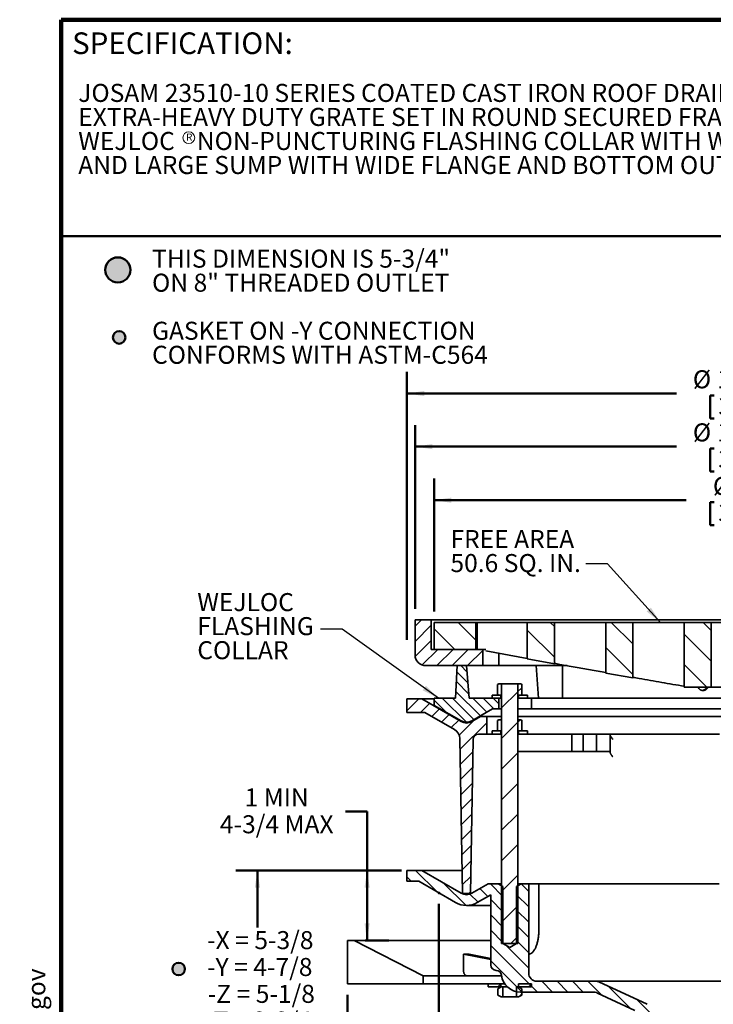
# Model space of a CAD drawing. Units: inches. Extents: x 0.2 to 8.4, y 0.1 to 10.9.
# Drawn here: x 0.2 to 4.2, y 5.2 to 10.9 of the extents above; entities that cross this region are included whole.
import ezdxf

# ---------------------------------------------------------------- set-up
doc = ezdxf.new("R2010")
doc.units = ezdxf.units.IN
doc.header["$MEASUREMENT"] = 0
doc.header["$PDSIZE"] = -1
doc.layers.add('WALL', color=7, linetype='Continuous', lineweight=50)
doc.styles.add('SLDTEXTSTYLE0', font='TXT', dxfattribs={"width": 0.605})
doc.dimstyles.new('SLDDIMSTYLE0', dxfattribs={"dimtxt": 0.101115, "dimasz": 0.1, "dimexe": 0, "dimexo": 0.0625, "dimgap": 0.025279, "dimtad": 0, "dimtih": 1, "dimtoh": 1, "dimdec": 0, "dimlfac": 4, "dimrnd": 1e-09, "dimzin": 12, "dimdsep": 46, "dimlunit": 5, "dimtxsty": 'SLDTEXTSTYLE0', "dimsah": 1, "dimcen": 0.09, "dimadec": 0, "dimazin": 3, "dimtfac": 1, "dimtdec": 3, "dimtofl": 0, "dimtmove": 0, "dimatfit": 3, "dimfxl": 0, "dimfrac": 2, "dimtolj": 1, "dimtzin": 12, "dimarcsym": 0})
doc.dimstyles.new('SLDDIMSTYLE1', dxfattribs={"dimtxt": 0.101115, "dimasz": 0.1, "dimexe": 0, "dimexo": 0.0625, "dimgap": 0.025279, "dimtad": 0, "dimtih": 1, "dimtoh": 1, "dimdec": 6, "dimlfac": 4, "dimrnd": 1e-09, "dimzin": 12, "dimdsep": 46, "dimlunit": 5, "dimtxsty": 'SLDTEXTSTYLE0', "dimsah": 1, "dimcen": 0.09, "dimadec": 0, "dimazin": 3, "dimtfac": 1, "dimtdec": 3, "dimtofl": 0, "dimtmove": 0, "dimatfit": 3, "dimfxl": 0, "dimfrac": 2, "dimtolj": 1, "dimtzin": 12, "dimarcsym": 0})
doc.dimstyles.new('SLDDIMSTYLE3', dxfattribs={"dimtxt": 0.18, "dimasz": 0.1, "dimexe": 0, "dimexo": 0.0625, "dimgap": 0, "dimtad": 0, "dimtih": 1, "dimtoh": 1, "dimdec": 0, "dimrnd": 1e-09, "dimzin": 0, "dimdsep": 46, "dimlunit": 5, "dimtxsty": 'Standard', "dimsah": 1, "dimcen": 0.09, "dimadec": 0, "dimazin": 0, "dimtfac": 0.1, "dimtdec": 0, "dimtofl": 0, "dimtmove": 0, "dimatfit": 3, "dimfxl": 0, "dimfrac": 2, "dimtolj": 1, "dimtzin": 0, "dimarcsym": 0})

# ---------------------------------------------------------------- blocks, each defined once
blk = doc.blocks.new('SW_NOTE_1')
at = {"color": 0, "linetype": 'Continuous', "lineweight": 18, "char_height": 0.104167, "attachment_point": 1, "style": 'SLDTEXTSTYLE0'}
for s, insert in [('JOSAM 23510-10 SERIES COATED CAST IRON ROOF DRAIN, ROUND', (0, 0.1343)), ('EXTRA-HEAVY DUTY GRATE SET IN ROUND SECURED FRAME,', (0, -0.0046)), ('WEJLOC    NON-PUNCTURING FLASHING COLLAR WITH WEEP HOLES,', (0, -0.1435)), ('AND LARGE SUMP WITH WIDE FLANGE AND BOTTOM OUTLET.', (0, -0.2824))]:
    blk.add_mtext(s, dxfattribs=dict(at, insert=insert))
blk = doc.blocks.new('SW_NOTE_2')
at = {"color": 0, "linetype": 'Continuous', "lineweight": 0}
blk.add_circle((0.0175, 0.0295), 0.034, dxfattribs=at)
at = {"color": 0, "linetype": 'Continuous', "lineweight": 0, "insert": (0.0202, 0.0537), "char_height": 0.0417, "attachment_point": 2, "style": 'SLDTEXTSTYLE0'}
blk.add_mtext('R', dxfattribs=at)
blk = doc.blocks.new('SW_NOTE_4')
at = {"layer": 'WALL', "color": 0, "char_height": 0.104167, "attachment_point": 1, "style": 'SLDTEXTSTYLE0'}
for s, insert in [('THIS DIMENSION IS 5-3/4"', (0, 0.1343)), ('ON 8" THREADED OUTLET', (0, -0.0046)), ('GASKET ON -Y CONNECTION', (0, -0.2824)), ('CONFORMS WITH ASTM-C564', (0, -0.4213))]:
    blk.add_mtext(s, dxfattribs=dict(at, insert=insert))
blk = doc.blocks.new('SW_NOTE_0')
at = {"layer": 'WALL', "color": 0}
for p, q in [((-0.1203, 0.0089), (0.0289, 0.2672)), ((0.0289, 0.2672), (0.178, 0.0089)), ((0.178, 0.0089), (-0.1203, 0.0089))]:
    blk.add_line(p, q, dxfattribs=at)
at = {"layer": 'WALL', "color": 0, "insert": (0.0342, 0.2014), "char_height": 0.1562, "attachment_point": 2, "style": 'SLDTEXTSTYLE0'}
blk.add_mtext('!', dxfattribs=at)
blk = doc.blocks.new('prop 65')
at = {"layer": 'WALL', "color": 7}
blk.add_blockref('SW_NOTE_0', (0.1268, -0.0212), dxfattribs=at)
at = {"layer": 'WALL', "insert": (0.3958, 0.1802), "char_height": 0.15625, "attachment_point": 1, "style": 'SLDTEXTSTYLE0'}
blk.add_mtext('WARNING: Cancer and Reproductive Harm - www.P65Warnings.ca.gov', dxfattribs=at)
blk = doc.blocks.new('SW_HATCH_0')
at = {"color": 0, "linetype": 'Continuous', "lineweight": 18}
for p, q in [((0.0227, 1.4735), (0.0601, 1.5109)), ((0.3742, 1.3935), (0.2725, 1.4953)), ((0.8274, 1.4707), (0.8028, 1.4953)), ((1.2805, 1.3712), (1.1563, 1.4953)), ((1.7336, 1.4484), (1.6867, 1.4953)), ((2.1867, 1.3488), (2.0402, 1.4953)), ((2.6399, 1.426), (2.5706, 1.4953)), ((3.093, 1.3264), (2.9367, 1.4827)), ((3.6107, 1.3391), (3.4544, 1.4953)), ((3.632, 1.4945), (3.6312, 1.4953)), ((3.6477, 1.4746), (3.684, 1.5109)), ((3.6477, 1.3862), (3.7414, 1.4799)), ((0.0227, 1.3851), (0.1164, 1.4789)), ((0.2519, 1.3391), (0.132, 1.4589)), ((0.8274, 1.294), (0.6711, 1.4502)), ((1.7336, 1.2716), (1.5774, 1.4278)), ((0.0235, 1.2976), (0.1164, 1.3905)), ((2.6399, 1.2492), (2.4836, 1.4055)), ((3.4339, 1.3391), (3.3899, 1.3831)), ((3.5952, 1.2453), (3.7414, 1.3915)), ((0.0635, 1.2492), (0.1534, 1.3391)), ((0.148, 1.2453), (0.2418, 1.3391)), ((0.2364, 1.2453), (0.3302, 1.3391)), ((0.3248, 1.2453), (0.4133, 1.3338)), ((1.2805, 1.1944), (1.1242, 1.3506)), ((2.1867, 1.172), (2.0305, 1.3283)), ((3.3508, 1.2661), (3.4238, 1.3391)), ((3.4184, 1.2453), (3.5122, 1.3391)), ((3.5068, 1.2453), (3.6005, 1.3391)), ((3.6838, 1.2455), (3.7412, 1.303)), ((0.3279, 1.1453), (0.2634, 1.2098)), ((0.3225, 1.2095), (0.2868, 1.2453)), ((0.4132, 1.2453), (0.4133, 1.2454)), ((1.7081, 1.1203), (1.5774, 1.2511)), ((2.5296, 1.1827), (2.4836, 1.2287)), ((3.5031, 1.152), (3.4419, 1.2132)), ((3.5006, 1.2135), (3.4687, 1.2453)), ((0.3332, 1.081), (0.261, 1.1532)), ((2.0617, 1.1203), (2.0305, 1.1515)), ((3.1245, 1.1282), (3.1369, 1.1406)), ((3.5057, 1.0905), (3.4373, 1.1589)), ((0.4003, 0.955), (0.2587, 1.0966)), ((0.5227, 1.0012), (0.6164, 1.095)), ((0.6165, 1.0951), (0.6395, 1.1181)), ((3.2487, 1.0756), (3.2645, 1.0914)), ((3.5614, 0.9758), (3.4328, 1.1045)), ((-0.0242, 0.9847), (0.0442, 1.0531)), ((0.0545, 0.975), (0.1067, 1.0272)), ((0.2027, 0.9758), (0.1335, 1.045)), ((0.3194, 0.918), (0.1796, 1.0578)), ((0.363, 0.9334), (0.2385, 1.0578)), ((0.4377, 0.9765), (0.3564, 1.0578)), ((0.4778, 0.9953), (0.4153, 1.0578)), ((0.507, 1.025), (0.4743, 1.0578)), ((0.5188, 1.0722), (0.5154, 1.0756)), ((3.1477, 0.9746), (3.2414, 1.0683)), ((3.2453, 1.0722), (3.2487, 1.0756)), ((3.3231, 0.9785), (3.257, 1.0445)), ((3.4424, 0.918), (3.3027, 1.0578)), ((3.4867, 0.9327), (3.3616, 1.0578)), ((3.5241, 0.9543), (3.4205, 1.0578)), ((3.5988, 0.9974), (3.5384, 1.0578)), ((3.6306, 1.0245), (3.5973, 1.0578)), ((3.6701, 0.9667), (3.7566, 1.0531)), ((0.1197, 0.9518), (0.1627, 0.9948)), ((3.4065, 0.7914), (3.6215, 1.0064)), ((3.7668, 0.975), (3.7883, 0.9965)), ((0.1758, 0.9195), (0.2188, 0.9625)), ((0.2318, 0.8871), (0.2748, 0.9301)), ((0.2772, 0.8441), (0.3616, 0.9286)), ((0.282, 0.7606), (0.4367, 0.9153)), ((0.5227, 0.8244), (0.6164, 0.9182)), ((0.6165, 0.9183), (0.631, 0.9327)), ((3.2415, 0.8917), (3.2645, 0.9147)), ((3.3274, 0.8891), (3.3799, 0.9416)), ((3.3766, 0.8499), (3.4407, 0.9141)), ((3.1477, 0.7978), (3.2414, 0.8915)), ((0.2835, 0.6736), (0.3569, 0.747)), ((0.5227, 0.6477), (0.6164, 0.7414)), ((3.4079, 0.7045), (3.4824, 0.779)), ((3.1477, 0.621), (3.2414, 0.7148)), ((3.4094, 0.6176), (3.4809, 0.6891)), ((0.2849, 0.5867), (0.3553, 0.6571)), ((3.4109, 0.5307), (3.4794, 0.5992)), ((0.2864, 0.4998), (0.3538, 0.5672)), ((0.5227, 0.4709), (0.6164, 0.5646)), ((3.1477, 0.4442), (3.2414, 0.538)), ((0.2879, 0.4129), (0.3523, 0.4773)), ((3.4124, 0.4438), (3.4778, 0.5092)), ((3.4138, 0.3569), (3.4763, 0.4193)), ((0.2894, 0.326), (0.3508, 0.3874)), ((0.5227, 0.2941), (0.6164, 0.3879)), ((3.1477, 0.2675), (3.2414, 0.3612)), ((0.2908, 0.2391), (0.3492, 0.2975)), ((3.4153, 0.2699), (3.4748, 0.3294)), ((3.4168, 0.183), (3.4733, 0.2395)), ((0.2923, 0.1521), (0.3477, 0.2076)), ((0.5227, 0.1173), (0.6164, 0.2111)), ((3.1477, 0.0907), (3.2414, 0.1844)), ((0.2938, 0.0652), (0.3462, 0.1176)), ((3.4183, 0.0961), (3.4717, 0.1496)), ((0.1494, -0.061), (0.0259, 0.0625)), ((3.4197, 0.0092), (3.4702, 0.0597)), ((3.7883, 0.0124), (3.7382, 0.0625)), ((0, 0), (-0.0242, 0.0242)), ((0.2953, -0.0217), (0.3447, 0.0277)), ((0.5227, -0.0594), (0.6164, 0.0343)), ((3.1477, -0.0861), (3.2414, 0.0077)), ((3.659, -0.0351), (3.6133, 0.0106)), ((3.7149, -0.0026), (3.6692, 0.0431)), ((0.3174, -0.1406), (0.1878, -0.0111)), ((0.4426, -0.089), (0.3968, -0.0433)), ((0.5305, -0.0885), (0.4576, -0.0156)), ((0.6789, -0.0602), (0.6348, -0.0161)), ((3.1555, -0.0619), (3.1092, -0.0156)), ((3.3039, -0.1219), (3.2336, -0.0516)), ((3.4044, -0.1341), (3.286, -0.0156)), ((3.427, -0.0719), (3.4687, -0.0302)), ((3.5474, -0.1002), (3.5017, -0.0545)), ((3.6032, -0.0677), (3.5575, -0.022)), ((0.3335, -0.0719), (0.3431, -0.0622)), ((0.3865, -0.1214), (0.3399, -0.0748)), ((0.5305, -0.1769), (0.4602, -0.1066)), ((0.6789, -0.1486), (0.6086, -0.0783)), ((3.1555, -0.1503), (3.0852, -0.08)), ((3.4905, -0.1318), (3.4364, -0.0776)), ((0.5227, -0.2362), (0.6164, -0.1425)), ((0.6789, -0.237), (0.6086, -0.1667)), ((3.1555, -0.2387), (3.0852, -0.1684)), ((3.1477, -0.2629), (3.2414, -0.1691)), ((3.3039, -0.2103), (3.2336, -0.14)), ((0.5305, -0.2653), (0.4602, -0.195)), ((0.5305, -0.3537), (0.4602, -0.2834)), ((0.6789, -0.3254), (0.6086, -0.2551)), ((3.1555, -0.3271), (3.0852, -0.2567)), ((3.3039, -0.2987), (3.2336, -0.2284)), ((0.5763, -0.3594), (0.6164, -0.3192)), ((3.3039, -0.3871), (3.2336, -0.3168)), ((0.729, -0.6406), (0.4602, -0.3718)), ((0.6789, -0.5021), (0.5447, -0.3679)), ((0.6789, -0.4138), (0.6086, -0.3434)), ((3.259, -0.519), (3.0852, -0.3451)), ((3.3039, -0.4755), (3.205, -0.3766)), ((3.2279, -0.3594), (3.2414, -0.3459)), ((3.2314, -0.5797), (3.0852, -0.4335)), ((0.6406, -0.6406), (0.4602, -0.4602)), ((3.1888, -0.6255), (3.0852, -0.5219)), ((0.5009, -0.6115), (0.5187, -0.5938)), ((0.6777, -0.6115), (0.6945, -0.5947)), ((0.8174, -0.6406), (0.7549, -0.5781)), ((0.9058, -0.6406), (0.8433, -0.5781)), ((0.9942, -0.6406), (0.9317, -0.5781)), ((1.0992, -0.6573), (1.0201, -0.5781)), ((1.2648, -0.7345), (1.1356, -0.6053)), ((2.6822, -0.6492), (2.6351, -0.6022)), ((2.7619, -0.6406), (2.6994, -0.5781)), ((2.8503, -0.6406), (2.7878, -0.5781)), ((2.9387, -0.6406), (2.8762, -0.5781)), ((3.0271, -0.6406), (2.9646, -0.5781)), ((3.1155, -0.6406), (3.0512, -0.5763)), ((3.0864, -0.6115), (3.0695, -0.5947)), ((3.1254, -0.6386), (3.1526, -0.6115)), ((3.2632, -0.6115), (3.2454, -0.5938)), ((0.6211, -0.6681), (0.6386, -0.6506)), ((1.3819, -0.7632), (1.3012, -0.6825)), ((2.5616, -0.7054), (2.5146, -0.6584)), ((2.6219, -0.6773), (2.5748, -0.6303)), ((2.4474, -0.768), (2.3946, -0.7152)), ((2.5013, -0.7335), (2.4543, -0.6865)), ((2.4355, -0.8445), (2.3817, -0.7907)), ((1.3835, -0.8531), (1.3276, -0.7972)), ((1.385, -0.9431), (1.3294, -0.8874)), ((2.4339, -0.9313), (2.3802, -0.8776)), ((2.4324, -1.0182), (2.3787, -0.9645)), ((3.1555, -0.9622), (3.1801, -0.9375)), ((1.3866, -1.0331), (1.331, -0.9774)), ((0.5305, -1.1123), (0.6086, -1.0342)), ((1.3882, -1.123), (1.3325, -1.0674)), ((2.4309, -1.1051), (2.3772, -1.0513)), ((3.1555, -1.1389), (3.2336, -1.0608)), ((1.3898, -1.213), (1.3341, -1.1573)), ((2.4294, -1.1919), (2.3756, -1.1382)), ((0.5305, -1.2891), (0.6086, -1.2109)), ((3.1555, -1.3157), (3.2336, -1.2376)), ((0.5305, -1.4658), (0.6086, -1.3877)), ((3.1555, -1.4925), (3.2336, -1.4144)), ((0.5305, -1.6426), (0.6086, -1.5645)), ((3.1555, -1.6693), (3.2336, -1.5911))]:
    blk.add_line(p, q, dxfattribs=at)
blk = doc.blocks.new('_D')
at = {"layer": 'WALL'}
for p, q in [((2.5812, 5.8289), (2.5812, 3.6018)), ((6.0241, 5.8289), (6.0241, 3.6018)), ((2.5812, 3.7268), (3.5188, 3.7268)), ((6.0241, 3.7268), (5.0866, 3.7268))]:
    blk.add_line(p, q, dxfattribs=at)
for points in [[(2.5812, 3.7268), (2.6812, 3.7118), (2.6812, 3.7418)], [(6.0241, 3.7268), (5.9241, 3.7418), (5.9241, 3.7118)]]:
    blk.add_solid(points, dxfattribs=at)
at = {"layer": 'WALL', "attachment_point": 1, "style": 'SLDTEXTSTYLE0'}
for s, insert, char_height in [('%%c', (4.0478, 3.9387), 0.10417), ('13-1/4', (4.1953, 3.9387), 0.10417), ('MIN. DECK OPENING', (3.6044, 3.7835), 0.104167)]:
    blk.add_mtext(s, dxfattribs=dict(at, insert=insert, char_height=char_height))
blk = doc.blocks.new('_D_2')
at = {"layer": 'WALL'}
for p, q in [((2.5527, 7.5174), (2.5527, 8.2859)), ((6.0527, 7.5174), (6.0527, 8.2859)), ((2.5527, 8.1609), (4.0087, 8.1609)), ((4.1485, 8.1492), (4.1485, 8.0173)), ((4.1485, 8.1492), (4.1716, 8.1492)), ((4.4724, 8.1492), (4.4493, 8.1492)), ((4.4724, 8.1492), (4.4724, 8.0173)), ((6.0527, 8.1609), (4.5966, 8.1609)), ((4.1485, 8.0173), (4.1716, 8.0173)), ((4.4724, 8.0173), (4.4493, 8.0173))]:
    blk.add_line(p, q, dxfattribs=at)
for points in [[(2.5527, 8.1609), (2.6527, 8.1459), (2.6527, 8.1759)], [(6.0527, 8.1609), (5.9527, 8.1759), (5.9527, 8.1459)]]:
    blk.add_solid(points, dxfattribs=at)
at = {"layer": 'WALL', "char_height": 0.10417, "attachment_point": 1, "style": 'SLDTEXTSTYLE0'}
for s, insert in [('%%c', (4.1635, 8.2951)), ('14', (4.3032, 8.2951)), ('356', (4.1948, 8.1399))]:
    blk.add_mtext(s, dxfattribs=dict(at, insert=insert))
blk = doc.blocks.new('_D_3')
at = {"layer": 'WALL'}
for p, q in [((2.4433, 7.533), (2.4433, 8.5955)), ((6.162, 7.533), (6.162, 8.5955)), ((2.4433, 8.4705), (3.9543, 8.4705)), ((4.1485, 8.4589), (4.1485, 8.327)), ((4.1485, 8.4589), (4.1716, 8.4589)), ((4.4725, 8.4589), (4.4493, 8.4589)), ((4.4725, 8.4589), (4.4725, 8.327)), ((6.162, 8.4705), (4.651, 8.4705)), ((4.1485, 8.327), (4.1716, 8.327)), ((4.4725, 8.327), (4.4493, 8.327))]:
    blk.add_line(p, q, dxfattribs=at)
for points in [[(2.4433, 8.4705), (2.5433, 8.4555), (2.5433, 8.4855)], [(6.162, 8.4705), (6.062, 8.4855), (6.062, 8.4555)]]:
    blk.add_solid(points, dxfattribs=at)
at = {"layer": 'WALL', "char_height": 0.10417, "attachment_point": 1, "style": 'SLDTEXTSTYLE0'}
for s, insert in [('%%c', (4.0478, 8.6048)), ('14 7/8', (4.1874, 8.6048)), ('378', (4.1948, 8.4496))]:
    blk.add_mtext(s, dxfattribs=dict(at, insert=insert))
blk = doc.blocks.new('_D_4')
at = {"layer": 'WALL'}
for p, q in [((2.3964, 7.3538), (2.3964, 8.9024)), ((6.2089, 7.0752), (6.2089, 8.9024)), ((2.3964, 8.7774), (3.9543, 8.7774)), ((4.1485, 8.7657), (4.1485, 8.6338)), ((4.1485, 8.7657), (4.1716, 8.7657)), ((4.4725, 8.7657), (4.4493, 8.7657)), ((4.4725, 8.7657), (4.4725, 8.6338)), ((6.2089, 8.7774), (4.651, 8.7774)), ((4.1485, 8.6338), (4.1716, 8.6338)), ((4.4725, 8.6338), (4.4493, 8.6338))]:
    blk.add_line(p, q, dxfattribs=at)
for points in [[(2.3964, 8.7774), (2.4964, 8.7624), (2.4964, 8.7924)], [(6.2089, 8.7774), (6.1089, 8.7924), (6.1089, 8.7624)]]:
    blk.add_solid(points, dxfattribs=at)
at = {"layer": 'WALL', "char_height": 0.10417, "attachment_point": 1, "style": 'SLDTEXTSTYLE0'}
for s, insert in [('%%c', (4.0478, 8.9117)), ('15 1/4', (4.1874, 8.9117)), ('387', (4.1948, 8.7565))]:
    blk.add_mtext(s, dxfattribs=dict(at, insert=insert))
blk = doc.blocks.new('_D_8')
at = {"layer": 'WALL'}
for p, q in [((2.3652, 6.0221), (1.4077, 6.0221)), ((1.5327, 6.0221), (1.5327, 5.6919)), ((1.5327, 4.7409), (1.5327, 5.0711)), ((3.7085, 4.7409), (1.4077, 4.7409))]:
    blk.add_line(p, q, dxfattribs=at)
for points in [[(1.5327, 6.0221), (1.5177, 5.9221), (1.5477, 5.9221)], [(1.5327, 4.7409), (1.5477, 4.8409), (1.5177, 4.8409)]]:
    blk.add_solid(points, dxfattribs=at)
at = {"layer": 'WALL', "char_height": 0.10417, "attachment_point": 1, "style": 'SLDTEXTSTYLE0'}
for s, insert in [('-X = 5-3/8', (1.2416, 5.671)), ('-Y = 4-7/8', (1.2416, 5.5158)), ('-Z = 5-1/8', (1.2455, 5.3606)), ('-T = 3-3/4', (1.2299, 5.2054))]:
    blk.add_mtext(s, dxfattribs=dict(at, insert=insert))
blk = doc.blocks.new('_D_10')
at = {"layer": 'WALL'}
for p, q in [((2.0527, 5.3034), (2.0527, 3.3346)), ((6.5527, 5.1484), (6.5527, 3.3346)), ((2.0527, 3.4596), (4.0661, 3.4596)), ((6.5527, 3.4596), (4.5392, 3.4596))]:
    blk.add_line(p, q, dxfattribs=at)
for points in [[(2.0527, 3.4596), (2.1527, 3.4446), (2.1527, 3.4746)], [(6.5527, 3.4596), (6.4527, 3.4746), (6.4527, 3.4446)]]:
    blk.add_solid(points, dxfattribs=at)
at = {"layer": 'WALL', "char_height": 0.10417, "attachment_point": 1, "style": 'SLDTEXTSTYLE0'}
for s, insert in [('%%c', (4.1518, 3.5163)), ('18', (4.2993, 3.5163))]:
    blk.add_mtext(s, dxfattribs=dict(at, insert=insert))
blk = doc.blocks.new('_D_11')
at = {"layer": 'WALL'}
for p, q in [((2.0411, 6.3615), (2.1661, 6.3615)), ((2.1661, 6.3615), (2.1661, 6.0221)), ((2.3652, 6.0221), (2.0411, 6.0221)), ((2.1661, 6.0221), (2.1661, 5.6159)), ((2.1542, 5.6159), (2.2911, 5.6159))]:
    blk.add_line(p, q, dxfattribs=at)
for points in [[(2.1661, 6.0221), (2.1511, 5.9221), (2.1811, 5.9221)], [(2.1661, 5.6159), (2.1811, 5.7159), (2.1511, 5.7159)]]:
    blk.add_solid(points, dxfattribs=at)
at = {"layer": 'WALL', "char_height": 0.10417, "attachment_point": 1, "style": 'SLDTEXTSTYLE0'}
for s, insert in [('1 MIN', (1.4585, 6.4958)), ('4-3/4 MAX', (1.3158, 6.3405))]:
    blk.add_mtext(s, dxfattribs=dict(at, insert=insert))
blk = doc.blocks.new('SW_NOTE_6')
at = {"layer": 'WALL', "color": 0, "attachment_point": 1, "style": 'SLDTEXTSTYLE0'}
for s, insert, char_height in [('FREE AREA', (-0.7814, 0.1948), 0.10417), ('50.6 SQ. IN.', (-0.7814, 0.0559), 0.104167)]:
    blk.add_mtext(s, dxfattribs=dict(at, insert=insert, char_height=char_height))
blk = doc.blocks.new('SW_NOTE_7')
at = {"layer": 'WALL', "color": 0, "char_height": 0.10417, "attachment_point": 1, "style": 'SLDTEXTSTYLE0'}
for s, insert in [('WEJLOC', (-0.7108, 0.2075)), ('FLASHING', (-0.7108, 0.0686)), ('COLLAR', (-0.7108, -0.0703))]:
    blk.add_mtext(s, dxfattribs=dict(at, insert=insert))

msp = doc.modelspace()

# ---------------------------------------------------------------- hatches: boundary and pattern name
at = {"linetype": 'Continuous'}
h = msp.add_hatch(color=7, dxfattribs=at)
edge = h.paths.add_edge_path(flags=0)
edge.add_arc((0.73420987, 9.10150852), 0.03625389, 0, 360)
h = msp.add_hatch(color=7, dxfattribs=at)
edge = h.paths.add_edge_path(flags=0)
edge.add_arc((1.07761696, 5.4523685), 0.03625389, 0, 360)
at = {"layer": 'WALL'}
h = msp.add_hatch(color=256, dxfattribs=at)
edge = h.paths.add_edge_path(flags=0)
edge.add_arc((0.72616586, 9.49164333), 0.07250779, 0, 360)

# ---------------------------------------------------------------- linework, layer by layer
at = {"color": 7, "linetype": 'Continuous', "lineweight": 100}
for p in [(8.3984375, 10.9375), (0.3984375, 0.0625)]:
    msp.add_line(p, (0.3984375, 10.9375), dxfattribs=at)
at = {"color": 7, "linetype": 'Continuous', "lineweight": 50}
msp.add_line((0.3984375, 9.6875), (8.3984375, 9.6875), dxfattribs=at)
at = {"color": 7, "linetype": 'Continuous', "lineweight": 35}
for p, q in [((2.44328544, 7.26741627), (2.44328544, 7.47054125)), ((2.44328544, 7.47054125), (2.53703545, 7.47054125)), ((2.53703545, 7.47054125), (2.53703545, 7.29866632)), ((2.53703545, 7.47054125), (6.06828535, 7.47054125)), ((2.5526604, 7.45491629), (2.5526604, 7.29866632)), ((2.79484783, 7.45491629), (2.5526604, 7.45491629)), ((2.79484783, 7.45491629), (2.79484783, 7.29866632)), ((2.80217213, 7.45491629), (2.79484783, 7.45491629)), ((2.80217213, 7.29866632), (2.80217213, 7.45491629)), ((3.09172289, 7.45491629), (2.80217213, 7.45491629)), ((3.09172289, 7.244689), (3.09172289, 7.45491629)), ((3.24797293, 7.45491629), (3.09172289, 7.45491629)), ((3.24797293, 7.45491629), (3.24797293, 7.21627992)), ((3.54484791, 7.45491629), (3.24797293, 7.45491629)), ((3.54484791, 7.16230266), (3.54484791, 7.45491629)), ((3.70109788, 7.45491629), (3.54484791, 7.45491629)), ((3.70109788, 7.45491629), (3.70109788, 7.13389358)), ((3.9979729, 7.45491629), (3.70109788, 7.45491629)), ((3.9979729, 7.07991633), (3.9979729, 7.45491629)), ((4.1542229, 7.45491629), (3.9979729, 7.45491629)), ((4.1542229, 7.45491629), (4.1542229, 7.07991633)), ((4.4510979, 7.45491629), (4.1542229, 7.45491629)), ((2.53703545, 7.29866632), (2.83391043, 7.29866632)), ((2.5526604, 7.29866632), (2.79484783, 7.29866632)), ((2.83391043, 7.29866632), (2.83391043, 7.20491631)), ((2.83391043, 7.29866632), (2.83937927, 7.29866632)), ((2.83937927, 7.29866632), (2.85111673, 7.29866632)), ((2.85111687, 7.28981275), (3.09172289, 7.246337)), ((2.92736741, 7.20491631), (2.92736741, 7.27603489)), ((3.09172289, 7.244689), (3.24797293, 7.21627992)), ((2.83391043, 7.20491631), (2.5057854, 7.20491631)), ((2.67766046, 7.01741629), (2.68547287, 7.20491631)), ((2.68547287, 7.20491631), (2.74016042, 7.20491631)), ((2.74016042, 7.20491631), (2.75578537, 7.01741629)), ((2.83391043, 7.20491631), (2.83937927, 7.20491631)), ((2.85688389, 7.20491631), (2.83937927, 7.20491631)), ((2.92736741, 7.20491631), (2.85688389, 7.20491631)), ((2.92736741, 7.20491631), (3.23380172, 7.20491631)), ((3.14317501, 7.20491631), (3.15634677, 7.01741629)), ((3.29530355, 7.20491631), (3.23380172, 7.20491631)), ((3.29530355, 7.20491631), (3.32176792, 7.20491631)), ((3.29579722, 7.01741629), (3.29579722, 7.20491631)), ((3.54484791, 7.16230266), (3.70109788, 7.13389358)), ((2.92641042, 7.10016628), (2.9201597, 7.09655745)), ((2.9201597, 7.09655745), (2.9201597, 7.03877511)), ((2.94316044, 7.10016628), (2.92641042, 7.10016628)), ((2.94316044, 7.03516628), (2.94316044, 7.10016628)), ((2.94316044, 7.10016628), (2.94328539, 7.10016628)), ((2.94328539, 7.10022876), (3.0370354, 7.10022876)), ((2.94328539, 5.60022878), (2.94328539, 7.10022876)), ((3.0370354, 7.10022876), (3.0370354, 5.60022878)), ((3.0370354, 7.10016628), (3.03716036, 7.10016628)), ((3.03716036, 7.10016628), (3.03716036, 7.03516628)), ((3.05391038, 7.10016628), (3.03716036, 7.10016628)), ((3.0601611, 7.09655745), (3.05391038, 7.10016628)), ((3.0601611, 7.03877511), (3.0601611, 7.09655745)), ((3.06033959, 7.04502685), (3.06033959, 7.09030571)), ((3.9979729, 7.07991633), (4.1542229, 7.07991633)), ((4.4510979, 7.07991633), (4.1542229, 7.07991633)), ((2.39641043, 7.01272881), (2.39641043, 6.93460382)), ((2.48234789, 7.01272881), (2.39641043, 7.01272881)), ((2.70891037, 6.88192287), (2.48234789, 7.01272881)), ((2.55409126, 7.01272881), (2.48234789, 7.01272881)), ((2.55409126, 6.97537566), (2.55409126, 7.01741629)), ((2.55409126, 7.01741629), (2.67766046, 7.01741629)), ((2.75578537, 7.01741629), (2.92766044, 7.01741629)), ((2.88853536, 7.01741629), (2.88853536, 7.03516628)), ((2.93941036, 7.03516628), (2.88853536, 7.03516628)), ((2.93941036, 7.01741629), (2.88853536, 7.01741629)), ((2.9201597, 7.03877511), (2.92641042, 7.03516628)), ((2.92641042, 7.03516628), (2.94316044, 7.03516628)), ((2.92766044, 7.01741629), (2.92766044, 6.95491626)), ((2.93941036, 7.01741629), (2.93941036, 7.03516628)), ((2.94328539, 7.01741629), (2.93941036, 7.01741629)), ((2.94316044, 7.03516628), (2.94328539, 7.03516628)), ((3.0370354, 7.03516628), (3.03716036, 7.03516628)), ((3.04091044, 7.01741629), (3.0370354, 7.01741629)), ((3.03716036, 7.03516628), (3.05391038, 7.03516628)), ((3.04091044, 7.03516628), (3.04091044, 7.01741629)), ((3.09178537, 7.03516628), (3.04091044, 7.03516628)), ((3.09178537, 7.01741629), (3.04091044, 7.01741629)), ((3.05391038, 7.03516628), (3.0601611, 7.03877511)), ((3.09178537, 7.03516628), (3.09178537, 7.01741629)), ((3.11516039, 7.01741629), (3.09178537, 7.01741629)), ((3.11516039, 6.95491626), (3.11516039, 7.01741629)), ((3.11516039, 7.01741629), (3.13788767, 7.01741629)), ((3.13788767, 7.01741629), (3.76889446, 7.01741629)), ((3.76889446, 7.01741629), (3.87304393, 7.01741629)), ((3.87304393, 7.01741629), (4.2401604, 7.01741629)), ((2.70891037, 6.88599084), (2.55409126, 6.97537566)), ((2.89079283, 6.95491626), (2.77141033, 6.88599084)), ((2.92766044, 6.95491626), (2.89079283, 6.95491626)), ((2.94328539, 6.95491626), (2.92766044, 6.95491626)), ((3.11516039, 6.95491626), (3.0370354, 6.95491626)), ((3.13788767, 6.95491626), (3.11516039, 6.95491626)), ((3.13788767, 6.95491626), (3.76889446, 6.95491626)), ((3.87304393, 6.95491626), (3.76889446, 6.95491626)), ((4.2401604, 6.95491626), (3.87304393, 6.95491626)), ((2.39641043, 6.93460382), (2.50021653, 6.93460382)), ((2.50021653, 6.93460382), (2.67030243, 6.83640466)), ((2.82206151, 6.91116632), (2.77141033, 6.88192287)), ((2.85734793, 6.91116632), (2.82206151, 6.91116632)), ((2.85734793, 6.91116632), (2.85734793, 6.80960376)), ((2.94328539, 6.91116632), (2.85734793, 6.91116632)), ((2.92641042, 6.89235383), (2.9201597, 6.88874499)), ((2.9201597, 6.88874499), (2.9201597, 6.83096265)), ((2.94316044, 6.89235383), (2.92641042, 6.89235383)), ((2.94316044, 6.82735382), (2.94316044, 6.89235383)), ((2.94316044, 6.89235383), (2.94328539, 6.89235383)), ((4.2557854, 6.91116632), (3.0370354, 6.91116632)), ((3.0370354, 6.89235383), (3.03716036, 6.89235383)), ((3.03716036, 6.89235383), (3.03716036, 6.82735382)), ((3.05391038, 6.89235383), (3.03716036, 6.89235383)), ((3.0601611, 6.88874499), (3.05391038, 6.89235383)), ((3.0601611, 6.83096265), (3.0601611, 6.88874499)), ((2.74016042, 6.87761737), (2.76234027, 6.87761737)), ((2.88853536, 6.80960376), (2.88853536, 6.82735382)), ((2.93941036, 6.82735382), (2.88853536, 6.82735382)), ((2.9201597, 6.83096265), (2.92641042, 6.82735382)), ((2.92641042, 6.82735382), (2.94316044, 6.82735382)), ((2.93941036, 6.80960376), (2.93941036, 6.82735382)), ((2.94316044, 6.82735382), (2.94328539, 6.82735382)), ((3.0370354, 6.82735382), (3.03716036, 6.82735382)), ((3.03716036, 6.82735382), (3.05391038, 6.82735382)), ((3.04091044, 6.82735382), (3.04091044, 6.80960376)), ((3.09178537, 6.82735382), (3.04091044, 6.82735382)), ((3.05391038, 6.82735382), (3.0601611, 6.83096265)), ((3.06033959, 6.8372144), (3.06033959, 6.88249317)), ((3.09178537, 6.82735382), (3.09178537, 6.80960376)), ((2.70154339, 6.78333724), (2.71672292, 5.88772879)), ((2.76359792, 5.88772879), (2.77870192, 6.77888339)), ((2.80994743, 6.80960376), (2.85734793, 6.80960376)), ((2.88853536, 6.80960376), (2.85734793, 6.80960376)), ((2.93941036, 6.80960376), (2.88853536, 6.80960376)), ((2.94328539, 6.80960376), (2.93941036, 6.80960376)), ((3.04091044, 6.80960376), (3.0370354, 6.80960376)), ((3.09178537, 6.80960376), (3.04091044, 6.80960376)), ((3.34864201, 6.80960376), (3.09178537, 6.80960376)), ((3.34864201, 6.70804127), (3.34864201, 6.80960376)), ((3.41413195, 6.80960376), (3.34864201, 6.80960376)), ((3.41413195, 6.70804127), (3.41413195, 6.80960376)), ((3.49147176, 6.80960376), (3.41413195, 6.80960376)), ((3.49147176, 6.70804127), (3.49147176, 6.80960376)), ((3.56961288, 6.80960376), (3.49147176, 6.80960376)), ((4.20103539, 6.80960376), (3.56961288, 6.80960376)), ((3.56961288, 6.70804127), (3.56961288, 6.80960376)), ((3.34864201, 6.70804127), (3.0370354, 6.70804127)), ((3.41413195, 6.70804127), (3.34864201, 6.70804127)), ((3.49147176, 6.70804127), (3.41413195, 6.70804127)), ((3.56961288, 6.70804127), (3.49147176, 6.70804127)), ((2.39641043, 5.95960379), (2.39641043, 6.02210379)), ((2.39641043, 6.02210379), (2.48234789, 6.02210379)), ((2.48234789, 6.02210379), (2.70883029, 5.88999227)), ((2.71444536, 6.02210379), (2.48234789, 6.02210379)), ((2.4654515, 5.95960379), (2.39641043, 5.95960379)), ((2.67733897, 5.83600576), (2.4654515, 5.95960379)), ((2.77157166, 5.8898522), (2.86532167, 5.94397879)), ((2.86532167, 5.94397879), (2.92403547, 5.94397879)), ((2.92403547, 5.94397879), (2.95109794, 5.92835425)), ((2.94328539, 5.94397879), (2.92403547, 5.94397879)), ((2.95109794, 5.92835425), (2.95109794, 5.60022878)), ((3.02922286, 5.92835425), (3.05628533, 5.94397879)), ((3.02922286, 5.60022878), (3.02922286, 5.92835425)), ((3.05628533, 5.94397879), (3.0370354, 5.94397879)), ((3.05628533, 5.94397879), (3.09953536, 5.94397879)), ((3.09953536, 5.42835379), (3.09953536, 5.94397879)), ((3.1584861, 5.94397879), (3.09953536, 5.94397879)), ((4.15112155, 5.94397879), (3.1584861, 5.94397879)), ((2.71672292, 5.88772879), (2.76359792, 5.88772879)), ((2.76756477, 5.88772879), (2.76359792, 5.88772879)), ((2.88078544, 5.88073796), (2.80282171, 5.83572561)), ((2.88078544, 5.88073796), (2.88078544, 5.47522744)), ((2.74032175, 5.8189788), (2.88078544, 5.8189788)), ((2.05278247, 5.61585381), (2.05278247, 5.36585379)), ((2.05278247, 5.61585381), (2.09184712, 5.61585381)), ((2.49031195, 5.4127288), (2.09184712, 5.61585381)), ((2.88078544, 5.61585381), (2.09184712, 5.61585381)), ((2.94328539, 5.60022878), (3.0370354, 5.60022878)), ((2.95109794, 5.60022878), (2.9901604, 5.57675766)), ((2.9901604, 5.57675766), (3.02922286, 5.60022878)), ((2.72280658, 5.53771137), (2.72280658, 5.44397878)), ((2.88078544, 5.50638553), (2.72280658, 5.53771137)), ((2.88078544, 5.51295803), (2.75595213, 5.53771137)), ((2.49031195, 5.4127288), (2.49031195, 5.36585379)), ((2.49031195, 5.4127288), (2.7262315, 5.4127288)), ((2.7262315, 5.4127288), (2.83495073, 5.4127288)), ((2.83495073, 5.4127288), (2.94312318, 5.4127288)), ((2.91182884, 5.44397812), (2.91198929, 5.44397599)), ((2.05278247, 5.36585379), (2.49031195, 5.36585379)), ((2.49031195, 5.36585379), (2.7262315, 5.36585379)), ((2.7262315, 5.36585379), (2.83495073, 5.36585379)), ((2.83495073, 5.36585379), (2.86516034, 5.36585379)), ((2.86516034, 5.34810381), (2.86516034, 5.36585379)), ((2.93941036, 5.36585379), (2.86516034, 5.36585379)), ((2.93941036, 5.34810381), (2.86516034, 5.34810381)), ((2.9401604, 5.34810381), (2.92105538, 5.33707351)), ((2.93941036, 5.34810381), (2.93941036, 5.36585379)), ((2.96161764, 5.36585379), (2.93941036, 5.36585379)), ((2.9401604, 5.34810381), (2.93941036, 5.34810381)), ((2.95103547, 5.34810381), (2.9401604, 5.34810381)), ((2.95103547, 5.29060381), (2.95103547, 5.34810381)), ((2.95103547, 5.34810381), (2.97706072, 5.34810381)), ((3.02928533, 5.34810381), (3.02928533, 5.29060381)), ((3.0401604, 5.34810381), (3.02928533, 5.34810381)), ((3.05926541, 5.33707351), (3.0401604, 5.34810381)), ((3.04091044, 5.36585379), (3.04091044, 5.34810381)), ((3.11516039, 5.36585379), (3.04091044, 5.36585379)), ((3.11516039, 5.34810381), (3.04091044, 5.34810381)), ((3.11516039, 5.36585379), (3.11516039, 5.34810381)), ((3.14641037, 5.38147882), (3.49104497, 5.38147882)), ((5.11427583, 5.38147882), (3.49104497, 5.38147882)), ((3.50425178, 5.37855095), (3.78406582, 5.24807148)), ((2.92087909, 5.33697128), (2.92105538, 5.33707351)), ((2.92087909, 5.30173627), (2.92087909, 5.33697128)), ((2.92105538, 5.30163411), (2.92087909, 5.30173627)), ((2.92105538, 5.33707351), (2.92105538, 5.30163411)), ((2.92105538, 5.30163411), (2.9401604, 5.29060381)), ((3.0401604, 5.29060381), (3.05926541, 5.30163411)), ((3.47026107, 5.31897879), (3.05137645, 5.31897879)), ((3.05926541, 5.30163411), (3.05926541, 5.33707351)), ((3.7124455, 5.21250742), (3.4966747, 5.31312304)), ((2.9401604, 5.29060381), (2.95103547, 5.29060381)), ((2.95103547, 5.29060381), (3.02928533, 5.29060381)), ((3.02928533, 5.29060381), (3.0401604, 5.29060381))]:
    msp.add_line(p, q, dxfattribs=at)
at = {"color": 7, "linetype": 'Continuous', "lineweight": 50}
for centre in [(0.73420987, 9.10150852), (1.07761696, 5.4523685)]:
    msp.add_circle(centre, 0.03625389, dxfattribs=at)
at = {"color": 7, "linetype": 'Continuous', "lineweight": 35}
for centre, radius, start, end in [((2.5057854, 7.26741629), 0.0625, 180, 270), ((2.7401604, 6.9401174), 0.0625, 240, 300), ((2.63905241, 6.78227808), 0.0625, 0.971, 60), ((2.7401604, 6.93604946), 0.0625, 240, 300), ((2.80994738, 6.77835379), 0.03125, 90, 179.029), ((2.74032172, 5.94397879), 0.0625, 239.74417654, 300), ((2.74032172, 5.94397879), 0.125, 239.74417654, 300), ((2.9120354, 5.47522743), 0.03125, 180, 269.6211567), ((2.91162215, 5.41272879), 0.03125, 6.37937021, 89.6211567), ((3.0513764, 5.42835379), 0.109375, 186.37937021, 270), ((3.1464104, 5.42835379), 0.046875, 180, 270), ((3.49104494, 5.35022879), 0.03125, 65, 90), ((3.47026106, 5.25647879), 0.0625, 65, 90)]:
    msp.add_arc(centre, radius, start, end, dxfattribs=at)
for centre, major_axis, ratio, start_param, end_param in [((4.59751433, 16.54607141), (0.61633213, 27.73764089), 0.0469491177, 1.9640450843, 1.9747495442), ((4.3026604, 5.22772634), (2.21083071, -0.22134869), 0.098171157, 2.3554221789, 2.3766239894)]:
    msp.add_ellipse(centre, major_axis=major_axis, ratio=ratio, start_param=start_param, end_param=end_param, dxfattribs=at)
for points, knots in [([(3.24797293, 7.21816984), (3.2584554, 7.21628269), (3.35740228, 7.19846938), (3.45636729, 7.18075696), (3.54484791, 7.164921)], [0, 0, 0, 0, 0.10594036272, 1, 1, 1, 1]), ([(3.70109788, 7.13717411), (3.71324177, 7.13503267), (3.7687555, 7.12524342), (3.84598047, 7.11177628), (3.93279669, 7.09691252), (3.97624751, 7.08973136), (3.9979729, 7.08614079)], [0, 0, 0, 0, 0.12280860993, 0.56139843969, 0.78069944147, 1, 1, 1, 1]), ([(3.0601611, 7.09655745), (3.06016491, 7.09654962), (3.0601828, 7.09651293), (3.06021454, 7.09604741), (3.06025641, 7.09475567), (3.06029841, 7.09285287), (3.06032586, 7.09115482), (3.06033959, 7.09030571)], [0, 0, 0, 0, 0.0629339896, 0.2950671544, 0.527236532, 0.7635954885, 1, 1, 1, 1]), ([(4.08148087, 7.0737377), (4.08045186, 7.07518196), (4.07906477, 7.0771288), (4.07820112, 7.07934438), (4.07797817, 7.07991633)], [0, 0, 0, 0, 0.7418503342, 1, 1, 1, 1]), ([(4.13462705, 7.07991633), (4.13454588, 7.07968091), (4.13389246, 7.07778587), (4.13188898, 7.07456181), (4.1286284, 7.0704511), (4.12466414, 7.06698934), (4.12018486, 7.06426031), (4.11531539, 7.06232018), (4.11018511, 7.06125261), (4.1049483, 7.06105092), (4.09974951, 7.06175563), (4.09473247, 7.06330992), (4.09004461, 7.06570086), (4.08634761, 7.06844417), (4.08351781, 7.07118018), (4.08215985, 7.0728852), (4.08148087, 7.0737377)], [0, 0, 0, 0, 0.01151934812, 0.09272845757, 0.17374613885, 0.25476408143, 0.33556890165, 0.41637347881, 0.49701664636, 0.57765931933, 0.65821251443, 0.73876537766, 0.81930228494, 0.89983931797, 0.94992016638, 1, 1, 1, 1]), ([(4.10234442, 7.06155255), (4.10239463, 7.06155628), (4.10417975, 7.06168894), (4.10760769, 7.06274825), (4.11242614, 7.06478913), (4.11683459, 7.06769556), (4.12067813, 7.07129676), (4.12388275, 7.07537322), (4.12536846, 7.0784355), (4.1260869, 7.07991633)], [0, 0, 0, 0, 0.004850273, 0.1724475924, 0.3399842209, 0.5075223524, 0.6752384977, 0.8429556261, 1, 1, 1, 1]), ([(3.06033959, 7.04502685), (3.06032516, 7.04413817), (3.0602963, 7.04236099), (3.06025203, 7.04040021), (3.06020672, 7.03905833), (3.0601763, 7.03886951), (3.0601611, 7.03877511)], [0, 0, 0, 0, 0.2477535706, 0.4954515419, 0.747748138, 1, 1, 1, 1]), ([(3.0601611, 6.88874499), (3.06016491, 6.88873716), (3.0601828, 6.88870047), (3.06021454, 6.88823499), (3.06025641, 6.88694308), (3.06029841, 6.88504046), (3.06032586, 6.88334232), (3.06033959, 6.88249317)], [0, 0, 0, 0, 0.0629339682, 0.295067054, 0.5272365948, 0.763595112, 1, 1, 1, 1]), ([(3.06033959, 6.8372144), (3.06032516, 6.83632568), (3.0602963, 6.83454844), (3.06025203, 6.83258768), (3.06020672, 6.83124577), (3.0601763, 6.83105702), (3.0601611, 6.83096265)], [0, 0, 0, 0, 0.2477539327, 0.4954518114, 0.7477483131, 1, 1, 1, 1]), ([(3.58617282, 6.77888339), (3.5861495, 6.77890954), (3.58461327, 6.78063219), (3.58169936, 6.78404882), (3.57814294, 6.7886452), (3.57531152, 6.79271746), (3.57312027, 6.79626186), (3.57129045, 6.79977443), (3.56991829, 6.80318819), (3.56971462, 6.80509449), (3.56961288, 6.80604677)], [0, 0, 0, 0, 0.0025552449, 0.1682935561, 0.3340017663, 0.4594638604, 0.5852223023, 0.7105157413, 0.8553897499, 1, 1, 1, 1]), ([(3.56961288, 6.70804127), (3.56961288, 6.70793565), (3.56961288, 6.70772143), (3.56961288, 6.70630853), (3.56961288, 6.70496067), (3.56961288, 6.70449323)], [0, 0, 0, 0, 0.3885209538, 0.7879398593, 1, 1, 1, 1]), ([(3.58618976, 6.67732083), (3.58616644, 6.67734698), (3.58462614, 6.67907419), (3.58170299, 6.68249998), (3.57814027, 6.68710418), (3.57530743, 6.69117847), (3.57311772, 6.69471966), (3.57128932, 6.69822866), (3.56991814, 6.70163883), (3.56971457, 6.70354234), (3.56961288, 6.70449323)], [0, 0, 0, 0, 0.0025540146, 0.1686584153, 0.334729315, 0.4600519365, 0.585670541, 0.7108256068, 0.8555449476, 1, 1, 1, 1]), ([(4.15112155, 5.94397879), (4.15630955, 5.94397879), (4.16145191, 5.94397879), (4.17164565, 5.94397879), (4.17643527, 5.94397879), (4.18534192, 5.94397879), (4.18925606, 5.94397879), (4.19424911, 5.94397879), (4.19574048, 5.94397879), (4.19833871, 5.94397879), (4.19945428, 5.94397879), (4.20037945, 5.94397879)], [0, 0, 0, 0, 0.25, 0.25, 0.5, 0.5, 0.75, 0.75, 0.875, 0.875, 1, 1, 1, 1]), ([(3.09953536, 5.53785444), (3.09988731, 5.53781089), (3.10173809, 5.53758187), (3.10515917, 5.5381433), (3.10975885, 5.53958075), (3.11436827, 5.54210394), (3.11894299, 5.54556369), (3.12344464, 5.54995398), (3.12783116, 5.55524228), (3.13206345, 5.56142554), (3.13610706, 5.5684433), (3.13991696, 5.57622936), (3.14345167, 5.58473336), (3.14666713, 5.59392591), (3.14953942, 5.60373454), (3.15203528, 5.61406857), (3.15410708, 5.62478707), (3.15572993, 5.63582675), (3.15689742, 5.64710707), (3.15765226, 5.65859521), (3.15776167, 5.66634972), (3.15781628, 5.6702202)], [0, 0, 0, 0, 0.0129431605, 0.0680638528, 0.1229873908, 0.1777962029, 0.2328003496, 0.287804998, 0.3426144266, 0.3975298803, 0.4526407584, 0.5077513578, 0.5626668454, 0.6177079733, 0.6729467575, 0.7281849763, 0.7832251542, 0.8373245378, 0.8916129365, 0.9459010344, 1, 1, 1, 1]), ([(2.72280658, 5.44397878), (2.72286556, 5.44224694), (2.72298522, 5.43873305), (2.72394867, 5.43363338), (2.72547316, 5.4287822), (2.72754488, 5.42440429), (2.7301271, 5.42054441), (2.73310468, 5.41738231), (2.73644516, 5.41494627), (2.73959988, 5.41354224), (2.74245379, 5.41284057), (2.74408452, 5.41276621), (2.74490489, 5.4127288)], [0, 0, 0, 0, 0.1058353506, 0.2147399294, 0.3205758086, 0.4294809414, 0.5353191918, 0.6442257445, 0.7500708895, 0.8589836755, 0.9290598228, 1, 1, 1, 1])]:
    msp.add_open_spline(points, degree=3, knots=knots, dxfattribs=at)
at = {"layer": 'WALL'}
msp.add_circle((0.72616586, 9.49164333), 0.07250779, dxfattribs=at)
msp.add_point((2.58123962, 5.89139418), dxfattribs=at)

# ---------------------------------------------------------------- block references
at = {"color": 7, "linetype": 'Continuous', "lineweight": 18}
for name, p in [('SW_NOTE_1', (0.49763962, 10.43225842)), ('SW_HATCH_0', (2.42061675, 5.95960379))]:
    msp.add_blockref(name, p, dxfattribs=at)
at = {"color": 7, "linetype": 'Continuous', "lineweight": 0}
msp.add_blockref('SW_NOTE_2', (1.11877335, 10.2260075), dxfattribs=at)
at = {"layer": 'WALL'}
for name, p in [('SW_NOTE_4', (0.92387071, 9.47451973)), ('SW_NOTE_6', (3.42903118, 7.7938611)), ('SW_NOTE_7', (1.89624688, 7.41666274))]:
    msp.add_blockref(name, p, dxfattribs=at)
at = {"layer": 'WALL', "xscale": 0.6666666666666666, "yscale": 0.6666666666666666, "zscale": 0.6666666666666666, "rotation": 90.0000000000002}
msp.add_blockref('prop 65', (0.32346686, 0.56598183), dxfattribs=at)

# ---------------------------------------------------------------- texts
at = {"color": 7, "linetype": 'Continuous', "lineweight": 0, "insert": (0.46220652, 10.86398487), "char_height": 0.125, "attachment_point": 1, "style": 'SLDTEXTSTYLE0'}
msp.add_mtext('SPECIFICATION:', dxfattribs=at)

# ---------------------------------------------------------------- dimensions: what is measured, and where the dimension line sits
at = {"layer": 'WALL'}
for base, p1, p2, angle, text, dimstyle, picture, middle in [((6.2089104, 8.77737946), (2.3964104, 7.01272879), (6.2089104, 7.01272879), 0, '%%c<>', 'SLDDIMSTYLE1', '_D_4', (4.3026604, 8.77737946)), ((6.1620354, 8.47054129), (2.4432854, 7.47054129), (6.1620354, 7.47054129), 0, '%%c<>', 'SLDDIMSTYLE1', '_D_3', (4.3026604, 8.47054129)), ((2.16608692, 5.61585379), (2.4276604, 6.02210379), (2.0917229, 5.61585379), 90, '1 MIN\\P4-3/4 MAX', 'SLDDIMSTYLE0', '_D_11', (2.16608692, 6.36152439)), ((1.53268349, 4.74085379), (2.4276604, 6.02210379), (3.7710066, 4.74085379), 90, '-X = 5-3/8\\P-Y = 4-7/8\\P-Z = 5-1/8\\P-T = 3-3/4', 'SLDDIMSTYLE0', '_D_8', (1.53268349, 5.38147879))]:
    dim = msp.add_linear_dim(base=base, p1=p1, p2=p2, angle=angle, text=text, dimstyle=dimstyle, dxfattribs=at)
    dim.commit()
    dim.dimension.update_dxf_attribs({"geometry": picture, "text_midpoint": middle, "dimtype": 160})
for base, p1, p2, text, picture, middle in [((6.0526604, 8.16086938), (2.5526604, 7.45491629), (6.0526604, 7.45491629), '%%c<>', '_D_2', (4.3026604, 8.16086938)), ((6.02408118, 3.72683581), (2.58123962, 5.89139418), (6.02408118, 5.89139418), '%%c13-1/4\\PMIN. DECK OPENING', '_D', (4.3026604, 3.72683581)), ((6.5526604, 3.45960379), (2.0526604, 5.36585379), (6.5526604, 5.36585379), '%%c18', '_D_10', (4.3026604, 3.45960379))]:
    dim = msp.add_linear_dim(base=base, p1=p1, p2=p2, text=text, dimstyle='SLDDIMSTYLE0', dxfattribs=at)
    dim.commit()
    dim.dimension.update_dxf_attribs({"geometry": picture, "text_midpoint": middle, "dimtype": 160})

# ---------------------------------------------------------------- leaders
for points in [[(3.86003722, 7.45491629), (3.55403118, 7.7938611), (3.42903118, 7.7938611)], [(2.57800446, 7.01741629), (2.02124688, 7.41666274), (1.89624688, 7.41666274)]]:
    msp.add_leader(points, dimstyle='SLDDIMSTYLE3', dxfattribs=at)

doc.saveas('drawing.dxf')
